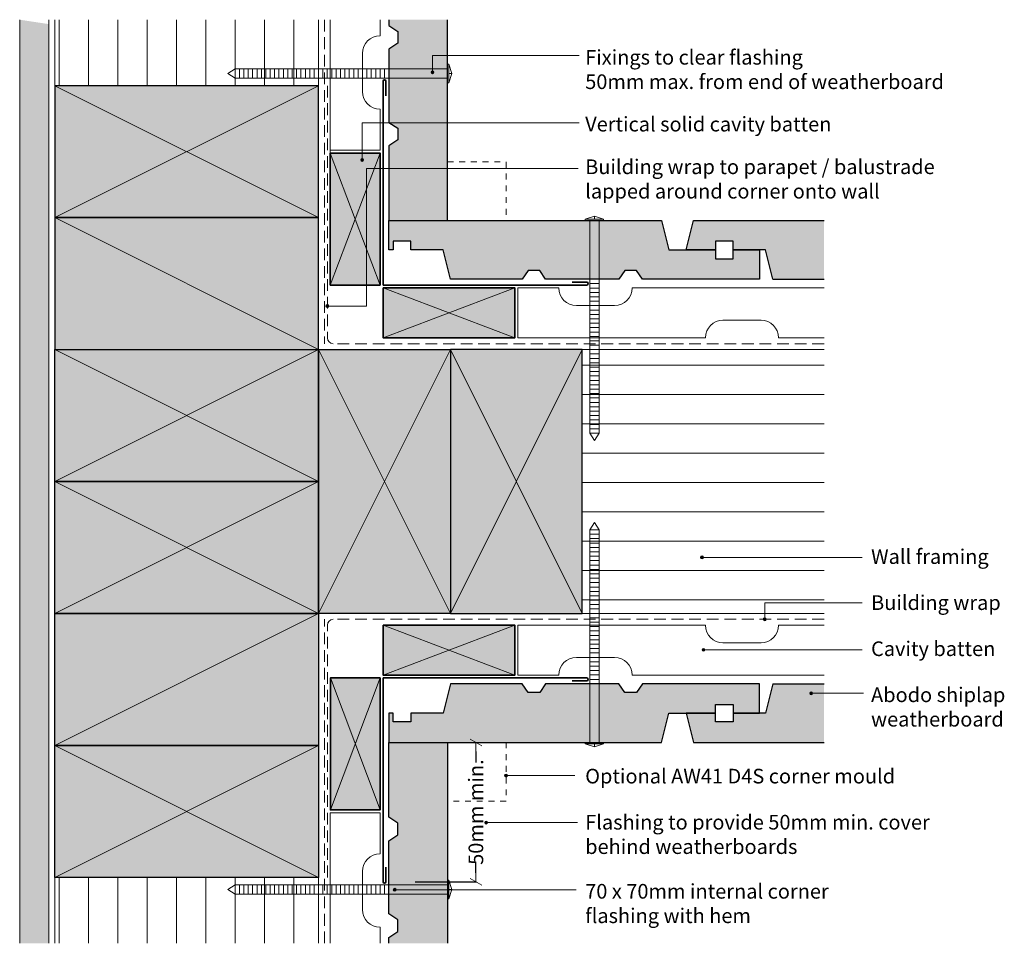
# Model space of a CAD drawing. Units: millimetres. Extents: x 7038 to 7375, y -357 to -42.
import ezdxf

# ---------------------------------------------------------------- set-up
doc = ezdxf.new("R2010")
doc.units = ezdxf.units.MM
doc.header["$MEASUREMENT"] = 0
doc.linetypes.add('Building Wrap', pattern=[6, 4, -2])
doc.linetypes.add('Contour Line', pattern=[4, 2, -2])
for name, color, linetype, lineweight in [('0_Pen_No__1', 7, 'Continuous', 0), ('0_Pen_No__2', 7, 'Continuous', 13), ('0_Pen_No__7', 7, 'Continuous', 70), ('Documentation_ Finishes_Pen_No__19', 255, 'Continuous', 0), ('Documentation_ Finishes_Pen_No__4', 7, 'Continuous', 25), ('Documentation_ Floor_Pen_No__1', 7, 'Continuous', 0), ('Documentation_ Floor_Pen_No__2', 7, 'Continuous', 13), ('Documentation_ Floor_Pen_No__4', 7, 'Continuous', 25), ('Documentation_ Floor_Pen_No__5', 7, 'Continuous', 35), ('False Bits_ Plan_Pen_No__1', 7, 'Continuous', 0), ('False Bits_ Plan_Pen_No__2', 7, 'Continuous', 13), ('Fills_ Pattern_Pen_No__2', 7, 'Continuous', 13), ('Fills_ Pattern_Pen_No__4', 7, 'Continuous', 25), ('Fills_ Pattern_Pen_No__5', 7, 'Continuous', 35)]:
    doc.layers.add(name, color=color, linetype=linetype, lineweight=lineweight)
for name, color, linetype, lineweight, true_color in [('0_Pen_No__153', 7, 'Continuous', 13, 0xb9b9b9), ('Documentation_ Finishes_Pen_No__151', 7, 'Continuous', 13, 0xe8e8e8), ('Fills_ Pattern_Pen_No__151', 7, 'Continuous', 13, 0xe8e8e8), ('Fills_ Pattern_Pen_No__153', 7, 'Continuous', 13, 0xb9b9b9), ('Fills_ Pattern_Pen_No__154', 7, 'Continuous', 13, 0xa2a2a2)]:
    doc.layers.add(name, color=color, linetype=linetype, lineweight=lineweight, true_color=true_color)
doc.layers.add('Documentation_ Floor', color=7, linetype='Continuous')
doc.styles.add('GENERATED_STYLE_1', font='arial.ttf')
doc.dimstyles.new('GENERATED_STYLE__1', dxfattribs={"dimtxt": 5, "dimasz": 3.04, "dimexe": 0.18, "dimexo": 10, "dimgap": 0.09, "dimtad": 1, "dimtih": 1, "dimtoh": 1, "dimdec": 0, "dimzin": 0, "dimdsep": 46, "dimtxsty": 'GENERATED_STYLE_1', "dimblk": 'ARROWHEAD_2', "dimblk1": 'ARROWHEAD_2', "dimblk2": 'ARROWHEAD_2', "dimcen": 0.09, "dimclrd": 7, "dimclre": 7, "dimclrt": 7, "dimadec": 0, "dimazin": 0, "dimtfac": 1, "dimtdec": 4, "dimtmove": 0, "dimatfit": 3, "dimfxl": 1, "dimtolj": 1, "dimtzin": 0, "dimarcsym": 0})
pattern_1 = [(90, (7201.99, 1000), (-10, 0), [])]

# ---------------------------------------------------------------- blocks, each defined once
blk = doc.blocks.new('ARROWHEAD_2')
at = {"color": 0, "linetype": 'Continuous', "lineweight": 0}
for p, q in [((0, 0), (-1, 0)), ((-0.38, -0.66), (0.38, 0.66))]:
    blk.add_line(p, q, dxfattribs=at)
blk = doc.blocks.new('*D33')
at = {"layer": 'Defpoints', "color": 0, "linetype": 'Continuous', "transparency": 16777216}
for p in [(7164.49, -288.63), (7194.18, -288.63), (7163.49, -336.13)]:
    blk.add_point(p, dxfattribs=at)
at = {"layer": 'Documentation_ Floor', "color": 7, "linetype": 'Continuous', "lineweight": -2, "transparency": 16777216}
for p, q in [((7174.49, -288.63), (7194.36, -288.63)), ((7194.18, -291.67), (7194.18, -295.46)), ((7194.18, -333.09), (7194.18, -329.29)), ((7173.49, -336.13), (7194.36, -336.13))]:
    blk.add_line(p, q, dxfattribs=at)
at = {"layer": 'Documentation_ Floor', "color": 7, "linetype": 'Continuous', "lineweight": -2, "transparency": 16777216, "xscale": 3.04, "yscale": 3.04, "zscale": 3.04}
for p, rotation in [((7194.18, -288.63), 90), ((7194.18, -336.13), 270)]:
    blk.add_blockref('ARROWHEAD_2', p, dxfattribs=dict(at, rotation=rotation))
at = {"layer": 'Documentation_ Floor', "color": 7, "linetype": 'Continuous', "transparency": 16777216, "insert": (7194.18, -312.38), "char_height": 5, "attachment_point": 5, "rotation": 90, "style": 'GENERATED_STYLE_1'}
blk.add_mtext('\\A1;50mm min.', dxfattribs=at)

msp = doc.modelspace()

# ---------------------------------------------------------------- hatches: boundary and pattern name
at = {"layer": '0_Pen_No__153', "linetype": 'Continuous'}
h = msp.add_hatch(dxfattribs=at)
h.set_pattern_fill('LINES___VERTICAL', color=256, style=0, pattern_type=2)
h.set_pattern_definition(pattern_1)
h.paths.add_polyline_path([(7050.49, -42.13), (7140.49, -42.13), (7140.49, -64.63), (7050.49, -64.63)])
h = msp.add_hatch(dxfattribs=at)
h.set_pattern_fill('LINES___HORIZONTAL', color=256, style=0, pattern_type=2)
h.set_pattern_definition([(0, (7201.99, 1000), (0, 10), [])])
h.paths.add_polyline_path([(7312.99, -154.63), (7312.99, -244.63), (7230.49, -244.63), (7230.49, -154.63)])
h = msp.add_hatch(dxfattribs=at)
h.set_pattern_fill('LINES___VERTICAL', color=256, style=0, pattern_type=2)
h.set_pattern_definition(pattern_1)
h.paths.add_polyline_path([(7050.49, -357.13), (7140.49, -357.13), (7140.49, -334.63), (7050.49, -334.63)])
at = {"layer": 'Documentation_ Finishes_Pen_No__151', "linetype": 'Continuous'}
for points in [[(7140.49, -64.63), (7050.49, -64.63), (7050.49, -109.63), (7140.49, -109.63)], [(7140.49, -199.63), (7050.49, -199.63), (7050.49, -154.63), (7140.49, -154.63)], [(7185.49, -154.63), (7185.49, -244.63), (7140.49, -244.63), (7140.49, -154.63)], [(7230.49, -244.63), (7230.49, -154.63), (7185.49, -154.63), (7185.49, -244.63)], [(7140.49, -244.63), (7050.49, -244.63), (7050.49, -199.63), (7140.49, -199.63)], [(7140.49, -334.63), (7050.49, -334.63), (7050.49, -289.63), (7140.49, -289.63)]]:
    msp.add_hatch(color=256, dxfattribs=at).paths.add_polyline_path(points)
at = {"layer": 'Documentation_ Finishes_Pen_No__19', "linetype": 'Continuous'}
for points in [[(7140.49, -109.63), (7050.49, -109.63), (7050.49, -154.63), (7140.49, -154.63)], [(7140.49, -289.63), (7050.49, -289.63), (7050.49, -244.63), (7140.49, -244.63)]]:
    msp.add_hatch(color=256, dxfattribs=at).paths.add_polyline_path(points)
at = {"layer": 'Documentation_ Floor', "linetype": 'Continuous', "lineweight": 0, "true_color": 0x000000}
for points in [[(7179.87, -60.05), (7179.83, -59.86), (7179.72, -59.7), (7179.56, -59.59), (7179.37, -59.55), (7179.18, -59.59), (7179.02, -59.7), (7178.91, -59.86), (7178.87, -60.05), (7178.91, -60.24), (7179.02, -60.4), (7179.18, -60.51), (7179.37, -60.55), (7179.56, -60.51), (7179.72, -60.4), (7179.83, -60.24)], [(7155.86, -89.96), (7155.83, -89.77), (7155.72, -89.6), (7155.56, -89.5), (7155.36, -89.46), (7155.17, -89.5), (7155.01, -89.6), (7154.9, -89.77), (7154.86, -89.96), (7154.9, -90.15), (7155.01, -90.31), (7155.17, -90.42), (7155.36, -90.46), (7155.56, -90.42), (7155.72, -90.31), (7155.83, -90.15)], [(7143.99, -139.77), (7143.95, -139.57), (7143.84, -139.41), (7143.68, -139.3), (7143.49, -139.27), (7143.3, -139.3), (7143.14, -139.41), (7143.03, -139.57), (7142.99, -139.77), (7143.03, -139.96), (7143.14, -140.12), (7143.3, -140.23), (7143.49, -140.27), (7143.68, -140.23), (7143.84, -140.12), (7143.95, -139.96)], [(7271.86, -225.5), (7271.82, -225.3), (7271.71, -225.14), (7271.55, -225.03), (7271.36, -225), (7271.17, -225.03), (7271.01, -225.14), (7270.9, -225.3), (7270.86, -225.5), (7270.9, -225.69), (7271.01, -225.85), (7271.17, -225.96), (7271.36, -226), (7271.55, -225.96), (7271.71, -225.85), (7271.82, -225.69)], [(7293.28, -246.63), (7293.24, -246.43), (7293.13, -246.27), (7292.97, -246.16), (7292.78, -246.13), (7292.59, -246.16), (7292.43, -246.27), (7292.32, -246.43), (7292.28, -246.63), (7292.32, -246.82), (7292.43, -246.98), (7292.59, -247.09), (7292.78, -247.13), (7292.97, -247.09), (7293.13, -246.98), (7293.24, -246.82)], [(7272.37, -257.03), (7272.33, -256.84), (7272.22, -256.68), (7272.06, -256.57), (7271.87, -256.53), (7271.68, -256.57), (7271.51, -256.68), (7271.41, -256.84), (7271.37, -257.03), (7271.41, -257.22), (7271.51, -257.39), (7271.68, -257.49), (7271.87, -257.53), (7272.06, -257.49), (7272.22, -257.39), (7272.33, -257.22)], [(7309.11, -271.87), (7309.07, -271.67), (7308.96, -271.51), (7308.8, -271.4), (7308.61, -271.37), (7308.42, -271.4), (7308.26, -271.51), (7308.15, -271.67), (7308.11, -271.87), (7308.15, -272.06), (7308.26, -272.22), (7308.42, -272.33), (7308.61, -272.37), (7308.8, -272.33), (7308.96, -272.22), (7309.07, -272.06)], [(7204.99, -299.93), (7204.95, -299.74), (7204.84, -299.58), (7204.68, -299.47), (7204.49, -299.43), (7204.3, -299.47), (7204.14, -299.58), (7204.03, -299.74), (7203.99, -299.93), (7204.03, -300.12), (7204.14, -300.29), (7204.3, -300.39), (7204.49, -300.43), (7204.68, -300.39), (7204.84, -300.29), (7204.95, -300.12)], [(7198.18, -315.96), (7198.14, -315.77), (7198.04, -315.61), (7197.87, -315.5), (7197.68, -315.46), (7197.49, -315.5), (7197.33, -315.61), (7197.22, -315.77), (7197.18, -315.96), (7197.22, -316.15), (7197.33, -316.32), (7197.49, -316.42), (7197.68, -316.46), (7197.87, -316.42), (7198.04, -316.32), (7198.14, -316.15)], [(7166.99, -338.85), (7166.95, -338.65), (7166.84, -338.49), (7166.68, -338.38), (7166.49, -338.35), (7166.3, -338.38), (7166.14, -338.49), (7166.03, -338.65), (7165.99, -338.85), (7166.03, -339.04), (7166.14, -339.2), (7166.3, -339.31), (7166.49, -339.35), (7166.68, -339.31), (7166.84, -339.2), (7166.95, -339.04)]]:
    msp.add_hatch(color=18, dxfattribs=at).paths.add_polyline_path(points)
at = {"layer": 'Fills_ Pattern_Pen_No__151', "linetype": 'Continuous'}
for points in [[(7144.49, -132.63), (7161.49, -132.63), (7161.49, -87.63), (7144.49, -87.63)], [(7162.49, -133.63), (7162.49, -150.6), (7207.49, -150.6), (7207.49, -133.63)], [(7162.49, -248.63), (7162.49, -265.63), (7207.49, -265.63), (7207.49, -248.63)], [(7161.49, -266.63), (7144.52, -266.63), (7144.52, -311.63), (7161.49, -311.63)]]:
    msp.add_hatch(color=256, dxfattribs=at).paths.add_polyline_path(points)
at = {"layer": 'Fills_ Pattern_Pen_No__153', "linetype": 'Continuous'}
for points in [[(7184.49, -42.13), (7164.49, -42.13), (7164.49, -44.13), (7167.49, -46.13), (7167.49, -50.13), (7164.49, -52.13), (7164.49, -77.13), (7167.49, -79.13), (7167.49, -83.13), (7164.49, -85.13), (7164.49, -110.63), (7184.49, -110.63)], [(7257.49, -110.63), (7259.99, -120.63), (7275.99, -120.63), (7275.99, -123.63), (7281.99, -123.63), (7281.99, -120.63), (7290.99, -120.63), (7290.99, -130.63), (7250.99, -130.63), (7248.99, -127.63), (7244.99, -127.63), (7242.99, -130.63), (7217.99, -130.63), (7215.99, -127.63), (7211.99, -127.63), (7209.99, -130.63), (7185.49, -130.63), (7182.99, -120.63), (7171.99, -120.63), (7171.99, -117.63), (7165.99, -117.63), (7165.99, -120.63), (7164.49, -120.63), (7164.49, -110.63)], [(7312.99, -110.63), (7312.99, -130.63), (7295.49, -130.63), (7292.99, -120.63), (7281.99, -120.63), (7281.99, -117.63), (7275.99, -117.63), (7275.99, -120.63), (7265.99, -120.63), (7268.44, -110.63)], [(7257.49, -288.63), (7259.99, -278.63), (7275.99, -278.63), (7275.99, -275.63), (7281.99, -275.63), (7281.99, -278.63), (7290.99, -278.63), (7290.99, -268.63), (7250.99, -268.63), (7248.99, -271.63), (7244.99, -271.63), (7242.99, -268.63), (7217.99, -268.63), (7215.99, -271.63), (7211.99, -271.63), (7209.99, -268.63), (7185.49, -268.63), (7182.99, -278.63), (7171.99, -278.63), (7171.99, -281.63), (7165.99, -281.63), (7165.99, -278.63), (7164.49, -278.63), (7164.49, -288.63)], [(7312.99, -288.63), (7312.99, -268.63), (7295.49, -268.63), (7292.99, -278.63), (7281.99, -278.63), (7281.99, -281.63), (7275.99, -281.63), (7275.99, -278.63), (7265.99, -278.63), (7268.44, -288.63)], [(7184.49, -357.13), (7164.49, -357.13), (7164.49, -355.13), (7167.49, -353.13), (7167.49, -349.13), (7164.49, -347.13), (7164.49, -322.13), (7167.49, -320.13), (7167.49, -316.13), (7164.49, -314.13), (7164.49, -288.63), (7184.49, -288.63)]]:
    msp.add_hatch(color=256, dxfattribs=at).paths.add_polyline_path(points)
at = {"layer": 'Fills_ Pattern_Pen_No__154', "linetype": 'Continuous'}
h = msp.add_hatch(dxfattribs=at)
h.set_pattern_fill('CUT_STONE', color=256, style=0, pattern_type=2)
h.set_pattern_definition([(45, (7201.9902, 1007), (-2.227386, 2.227386), [0, -2.1, 0, -3.15]), (110, (7208.9902, 1007), (2.960032, 1.0773635), [0, -1.54, 0, -2.66])])
h.paths.add_polyline_path([(7048.49, -357.13), (7038.49, -357.13), (7038.49, -42.13), (7048.49, -43.64)])

# ---------------------------------------------------------------- linework, layer by layer
at = {"layer": '0_Pen_No__1', "linetype": 'Building Wrap'}
for p, q in [((7142.49, -42.13), (7142.49, -150.63)), ((7142.49, -42.13), (7142.49, -152.63)), ((7143.49, -64.63), (7143.49, -150.63)), ((7312.99, -152.63), (7145.49, -152.63)), ((7142.49, -357.13), (7142.49, -246.63)), ((7143.49, -334.63), (7143.49, -248.63)), ((7312.99, -246.63), (7145.49, -246.63))]:
    msp.add_line(p, q, dxfattribs=at)
at = {"layer": '0_Pen_No__1', "linetype": 'Continuous'}
for p, q in [((7144.49, -132.63), (7161.49, -87.63)), ((7161.49, -132.63), (7144.49, -87.63)), ((7162.49, -133.63), (7207.49, -150.6)), ((7162.49, -150.6), (7207.49, -133.63)), ((7162.49, -248.63), (7207.49, -265.63)), ((7162.49, -265.63), (7207.49, -248.63)), ((7161.49, -266.63), (7144.52, -311.63)), ((7144.52, -266.63), (7161.49, -311.63))]:
    msp.add_line(p, q, dxfattribs=at)
at = {"layer": '0_Pen_No__2', "linetype": 'Continuous'}
for p, q in [((7038.49, -357.13), (7038.49, -42.13)), ((7048.49, -357.13), (7048.49, -42.13)), ((7050.49, -357.13), (7050.49, -42.13)), ((7140.49, -154.63), (7140.49, -42.13)), ((7050.49, -154.63), (7312.99, -154.63)), ((7140.49, -244.63), (7140.49, -357.13)), ((7140.49, -244.63), (7312.99, -244.63))]:
    msp.add_line(p, q, dxfattribs=at)
at = {"layer": 'Documentation_ Finishes_Pen_No__4', "linetype": 'Continuous', "flags": 128}
for points in [[(7140.49, -64.63), (7050.49, -64.63), (7050.49, -109.63), (7140.49, -109.63)], [(7140.49, -109.63), (7050.49, -109.63), (7050.49, -154.63), (7140.49, -154.63)], [(7140.49, -199.63), (7050.49, -199.63), (7050.49, -154.63), (7140.49, -154.63)], [(7185.49, -154.63), (7185.49, -244.63), (7140.49, -244.63), (7140.49, -154.63)], [(7230.49, -244.63), (7230.49, -154.63), (7185.49, -154.63), (7185.49, -244.63)], [(7140.49, -244.63), (7050.49, -244.63), (7050.49, -199.63), (7140.49, -199.63)], [(7140.49, -289.63), (7050.49, -289.63), (7050.49, -244.63), (7140.49, -244.63)], [(7140.49, -334.63), (7050.49, -334.63), (7050.49, -289.63), (7140.49, -289.63)]]:
    msp.add_lwpolyline(points, close=True, dxfattribs=at)
at = {"layer": 'Documentation_ Floor_Pen_No__1', "linetype": 'Continuous'}
for p, q in [((7140.49, -109.63), (7050.49, -64.63)), ((7140.49, -64.63), (7050.49, -109.63)), ((7229.45, -77.35), (7155.36, -77.35)), ((7155.36, -77.35), (7155.36, -89.46)), ((7140.49, -154.63), (7050.49, -109.63)), ((7140.49, -154.63), (7050.49, -199.63)), ((7140.49, -199.63), (7050.49, -154.63)), ((7140.49, -154.63), (7185.49, -244.63)), ((7185.49, -154.63), (7140.49, -244.63)), ((7185.49, -244.63), (7230.49, -154.63)), ((7230.49, -244.63), (7185.49, -154.63)), ((7140.49, -199.63), (7050.49, -244.63)), ((7140.49, -244.63), (7050.49, -199.63)), ((7140.49, -244.63), (7050.49, -289.63)), ((7140.49, -289.63), (7050.49, -334.63)), ((7140.49, -334.63), (7050.49, -289.63))]:
    msp.add_line(p, q, dxfattribs=at)
at = {"layer": 'Documentation_ Floor_Pen_No__1', "linetype": 'Continuous', "flags": 128}
for points in [[(7229.45, -54.33), (7179.37, -54.33), (7179.37, -59.55)], [(7229.09, -92.92), (7156.86, -92.92), (7156.86, -139.77), (7143.99, -139.77)], [(7326, -225.5), (7271.86, -225.5)], [(7326, -241.01), (7292.78, -241.01), (7292.78, -246.13)], [(7326, -257.03), (7272.37, -257.03)], [(7326.48, -271.87), (7309.11, -271.87)], [(7227.96, -299.93), (7204.99, -299.93)], [(7228.89, -315.96), (7198.18, -315.96)], [(7228.4, -338.85), (7166.99, -338.85)]]:
    msp.add_lwpolyline(points, dxfattribs=at)
at = {"layer": 'Documentation_ Floor_Pen_No__1', "linetype": 'Continuous'}
for centre in [(7179.37, -60.05), (7155.36, -89.96), (7143.49, -139.77), (7271.36, -225.5), (7292.78, -246.63), (7271.87, -257.03), (7308.61, -271.87), (7204.49, -299.93), (7197.68, -315.96), (7166.49, -338.85)]:
    msp.add_circle(centre, 0.5, dxfattribs=at)
for centre, start, end in [((7145.49, -150.63), 180, 270), ((7145.49, -248.63), 90, 180)]:
    msp.add_arc(centre, 2, start, end, dxfattribs=at)
at = {"layer": 'Documentation_ Floor_Pen_No__2', "linetype": 'Continuous'}
for p, q in [((7144.49, -97.63), (7144.49, -42.13)), ((7161.49, -47.63), (7161.49, -42.13)), ((7185.99, -60.47), (7184.99, -57.33)), ((7185.99, -60.47), (7184.99, -60.47)), ((7184.99, -63.61), (7185.99, -60.47)), ((7144.49, -86.63), (7161.49, -86.63)), ((7231.5, -110.13), (7234.64, -109.13)), ((7234.64, -109.13), (7237.78, -110.13)), ((7234.64, -109.13), (7234.64, -110.13)), ((7208.49, -150.63), (7208.49, -133.63)), ((7247.49, -133.63), (7312.99, -133.63)), ((7272.49, -150.63), (7208.49, -150.63)), ((7208.49, -248.63), (7208.49, -265.63)), ((7272.49, -248.63), (7208.49, -248.63)), ((7247.49, -265.63), (7312.99, -265.63)), ((7231.5, -289.13), (7234.64, -290.13)), ((7234.64, -290.13), (7237.78, -289.13)), ((7234.64, -290.13), (7234.64, -289.13)), ((7144.49, -312.63), (7161.49, -312.63)), ((7144.49, -357.13), (7144.49, -312.63)), ((7184.99, -335.64), (7185.99, -338.78)), ((7185.99, -338.78), (7184.99, -338.78)), ((7185.99, -338.78), (7184.99, -341.92)), ((7161.49, -351.63), (7161.49, -357.13))]:
    msp.add_line(p, q, dxfattribs=at)
at = {"layer": 'Documentation_ Floor_Pen_No__4', "linetype": 'Continuous'}
for p, q in [((7164.49, -42.13), (7164.49, -44.13)), ((7184.49, -110.63), (7184.49, -42.13)), ((7164.49, -44.13), (7167.49, -46.13)), ((7167.49, -46.13), (7167.49, -50.13)), ((7167.49, -50.13), (7164.49, -52.13)), ((7164.49, -52.13), (7164.49, -77.13)), ((7164.49, -77.13), (7167.49, -79.13)), ((7167.49, -79.13), (7167.49, -83.13)), ((7167.49, -83.13), (7164.49, -85.13)), ((7164.49, -85.13), (7164.49, -110.63)), ((7164.49, -110.63), (7184.49, -110.63)), ((7265.99, -120.63), (7268.44, -110.63)), ((7268.44, -110.63), (7312.99, -110.63)), ((7275.99, -120.63), (7265.99, -120.63)), ((7275.99, -117.63), (7275.99, -120.63)), ((7281.99, -117.63), (7275.99, -117.63)), ((7281.99, -120.63), (7281.99, -117.63)), ((7292.99, -120.63), (7281.99, -120.63)), ((7295.49, -130.63), (7292.99, -120.63)), ((7295.49, -130.63), (7312.99, -130.63)), ((7295.49, -268.63), (7292.99, -278.63)), ((7295.49, -268.63), (7312.99, -268.63)), ((7265.99, -278.63), (7268.44, -288.63)), ((7275.99, -278.63), (7265.99, -278.63)), ((7275.99, -281.63), (7275.99, -278.63)), ((7281.99, -278.63), (7281.99, -281.63)), ((7292.99, -278.63), (7281.99, -278.63)), ((7281.99, -281.63), (7275.99, -281.63)), ((7164.49, -314.13), (7164.49, -288.63)), ((7164.49, -288.63), (7184.49, -288.63)), ((7184.49, -288.63), (7184.49, -357.13)), ((7268.44, -288.63), (7312.99, -288.63)), ((7167.49, -316.13), (7164.49, -314.13)), ((7167.49, -320.13), (7167.49, -316.13)), ((7164.49, -322.13), (7167.49, -320.13)), ((7164.49, -347.13), (7164.49, -322.13)), ((7167.49, -349.13), (7164.49, -347.13)), ((7167.49, -353.13), (7167.49, -349.13)), ((7164.49, -355.13), (7167.49, -353.13)), ((7164.49, -357.13), (7164.49, -355.13))]:
    msp.add_line(p, q, dxfattribs=at)
at = {"layer": 'Documentation_ Floor_Pen_No__5', "linetype": 'Continuous'}
for p, q in [((7162.49, -63.13), (7162.49, -132.63)), ((7163.49, -63.13), (7163.49, -68.13)), ((7162.49, -132.63), (7231.99, -132.63)), ((7231.99, -131.63), (7226.99, -131.63)), ((7162.49, -336.13), (7162.49, -266.63)), ((7162.49, -266.63), (7231.99, -266.63)), ((7231.99, -267.63), (7226.99, -267.63)), ((7163.49, -336.13), (7163.49, -331.13))]:
    msp.add_line(p, q, dxfattribs=at)
for centre, start, end in [((7162.99, -63.13), 0, 180), ((7231.99, -132.13), 270, 90), ((7231.99, -267.13), 270, 90), ((7162.99, -336.13), 180, 0)]:
    msp.add_arc(centre, 0.5, start, end, dxfattribs=at)
at = {"layer": 'False Bits_ Plan_Pen_No__1', "linetype": 'Continuous'}
for p, q in [((7111.98, -59.1), (7111.98, -61.85)), ((7113.48, -59.1), (7113.48, -61.85)), ((7114.98, -59.1), (7114.98, -61.85)), ((7116.48, -59.1), (7116.48, -61.85)), ((7117.98, -59.1), (7117.98, -61.85)), ((7119.48, -59.1), (7119.48, -61.85)), ((7120.98, -59.1), (7120.98, -61.85)), ((7122.48, -59.1), (7122.48, -61.85)), ((7123.98, -59.1), (7123.98, -61.85)), ((7125.48, -59.1), (7125.48, -61.85)), ((7126.98, -59.1), (7126.98, -61.85)), ((7128.48, -59.1), (7128.48, -61.85)), ((7129.98, -59.1), (7129.98, -61.85)), ((7131.48, -59.1), (7131.48, -61.85)), ((7132.98, -59.1), (7132.98, -61.85)), ((7134.48, -59.1), (7134.48, -61.85)), ((7135.98, -59.1), (7135.98, -61.85)), ((7137.48, -59.1), (7137.48, -61.85)), ((7138.98, -59.1), (7138.98, -61.85)), ((7140.48, -59.1), (7140.48, -61.85)), ((7141.98, -59.1), (7141.98, -61.85)), ((7143.48, -59.1), (7143.48, -61.85)), ((7144.98, -59.1), (7144.98, -61.85)), ((7146.48, -59.1), (7146.48, -61.85)), ((7147.98, -59.1), (7147.98, -61.85)), ((7149.48, -59.1), (7149.48, -61.85)), ((7150.98, -59.1), (7150.98, -61.85)), ((7152.48, -59.1), (7152.48, -61.85)), ((7153.98, -59.1), (7153.98, -61.85)), ((7155.48, -59.1), (7155.48, -61.85)), ((7156.98, -59.1), (7156.98, -61.85)), ((7158.48, -59.1), (7158.48, -61.85)), ((7159.98, -59.1), (7159.98, -61.85)), ((7161.48, -59.1), (7161.48, -61.85)), ((7162.98, -59.1), (7162.98, -61.85)), ((7236.02, -132.14), (7233.27, -132.14)), ((7236.02, -133.64), (7233.27, -133.64)), ((7236.02, -135.14), (7233.27, -135.14)), ((7236.02, -136.64), (7233.27, -136.64)), ((7236.02, -138.14), (7233.27, -138.14)), ((7236.02, -139.64), (7233.27, -139.64)), ((7236.02, -141.14), (7233.27, -141.14)), ((7236.02, -142.64), (7233.27, -142.64)), ((7236.02, -144.14), (7233.27, -144.14)), ((7236.02, -145.64), (7233.27, -145.64)), ((7236.02, -147.14), (7233.27, -147.14)), ((7236.02, -148.64), (7233.27, -148.64)), ((7236.02, -150.14), (7233.27, -150.14)), ((7236.02, -151.64), (7233.27, -151.64)), ((7236.02, -153.14), (7233.27, -153.14)), ((7236.02, -154.64), (7233.27, -154.64)), ((7236.02, -156.14), (7233.27, -156.14)), ((7236.02, -157.64), (7233.27, -157.64)), ((7236.02, -159.14), (7233.27, -159.14)), ((7236.02, -160.64), (7233.27, -160.64)), ((7236.02, -162.14), (7233.27, -162.14)), ((7236.02, -163.64), (7233.27, -163.64)), ((7236.02, -165.14), (7233.27, -165.14)), ((7236.02, -166.64), (7233.27, -166.64)), ((7236.02, -168.14), (7233.27, -168.14)), ((7236.02, -169.64), (7233.27, -169.64)), ((7236.02, -171.14), (7233.27, -171.14)), ((7236.02, -172.64), (7233.27, -172.64)), ((7236.02, -174.14), (7233.27, -174.14)), ((7236.02, -175.64), (7233.27, -175.64)), ((7236.02, -177.14), (7233.27, -177.14)), ((7236.02, -178.64), (7233.27, -178.64)), ((7236.02, -180.14), (7233.27, -180.14)), ((7236.02, -181.64), (7233.27, -181.64)), ((7236.02, -183.14), (7233.27, -183.14)), ((7236.02, -216.11), (7233.27, -216.11)), ((7236.02, -217.61), (7233.27, -217.61)), ((7236.02, -219.11), (7233.27, -219.11)), ((7236.02, -220.61), (7233.27, -220.61)), ((7236.02, -222.11), (7233.27, -222.11)), ((7236.02, -223.61), (7233.27, -223.61)), ((7236.02, -225.11), (7233.27, -225.11)), ((7236.02, -226.61), (7233.27, -226.61)), ((7236.02, -228.11), (7233.27, -228.11)), ((7236.02, -229.61), (7233.27, -229.61)), ((7236.02, -231.11), (7233.27, -231.11)), ((7236.02, -232.61), (7233.27, -232.61)), ((7236.02, -234.11), (7233.27, -234.11)), ((7236.02, -235.61), (7233.27, -235.61)), ((7236.02, -237.11), (7233.27, -237.11)), ((7236.02, -238.61), (7233.27, -238.61)), ((7236.02, -240.11), (7233.27, -240.11)), ((7236.02, -241.61), (7233.27, -241.61)), ((7236.02, -243.11), (7233.27, -243.11)), ((7236.02, -244.61), (7233.27, -244.61)), ((7236.02, -246.11), (7233.27, -246.11)), ((7236.02, -247.61), (7233.27, -247.61)), ((7236.02, -249.11), (7233.27, -249.11)), ((7236.02, -250.61), (7233.27, -250.61)), ((7236.02, -252.11), (7233.27, -252.11)), ((7236.02, -253.61), (7233.27, -253.61)), ((7236.02, -255.11), (7233.27, -255.11)), ((7236.02, -256.61), (7233.27, -256.61)), ((7236.02, -258.11), (7233.27, -258.11)), ((7236.02, -259.61), (7233.27, -259.61)), ((7236.02, -261.11), (7233.27, -261.11)), ((7236.02, -262.61), (7233.27, -262.61)), ((7236.02, -264.11), (7233.27, -264.11)), ((7236.02, -265.61), (7233.27, -265.61)), ((7236.02, -267.11), (7233.27, -267.11)), ((7111.98, -340.16), (7111.98, -337.41)), ((7113.48, -340.16), (7113.48, -337.41)), ((7114.98, -340.16), (7114.98, -337.41)), ((7116.48, -340.16), (7116.48, -337.41)), ((7117.98, -340.16), (7117.98, -337.41)), ((7119.48, -340.16), (7119.48, -337.41)), ((7120.98, -340.16), (7120.98, -337.41)), ((7122.48, -340.16), (7122.48, -337.41)), ((7123.98, -340.16), (7123.98, -337.41)), ((7125.48, -340.16), (7125.48, -337.41)), ((7126.98, -340.16), (7126.98, -337.41)), ((7128.48, -340.16), (7128.48, -337.41)), ((7129.98, -340.16), (7129.98, -337.41)), ((7131.48, -340.16), (7131.48, -337.41)), ((7132.98, -340.16), (7132.98, -337.41)), ((7134.48, -340.16), (7134.48, -337.41)), ((7135.98, -340.16), (7135.98, -337.41)), ((7137.48, -340.16), (7137.48, -337.41)), ((7138.98, -340.16), (7138.98, -337.41)), ((7140.48, -340.16), (7140.48, -337.41)), ((7141.98, -340.16), (7141.98, -337.41)), ((7143.48, -340.16), (7143.48, -337.41)), ((7144.98, -340.16), (7144.98, -337.41)), ((7146.48, -340.16), (7146.48, -337.41)), ((7147.98, -340.16), (7147.98, -337.41)), ((7149.48, -340.16), (7149.48, -337.41)), ((7150.98, -340.16), (7150.98, -337.41)), ((7152.48, -340.16), (7152.48, -337.41)), ((7153.98, -340.16), (7153.98, -337.41)), ((7155.48, -340.16), (7155.48, -337.41)), ((7156.98, -340.16), (7156.98, -337.41)), ((7158.48, -340.16), (7158.48, -337.41)), ((7159.98, -340.16), (7159.98, -337.41)), ((7161.48, -340.16), (7161.48, -337.41)), ((7162.98, -340.16), (7162.98, -337.41))]:
    msp.add_line(p, q, dxfattribs=at)
at = {"layer": 'False Bits_ Plan_Pen_No__2', "linetype": 'Continuous'}
for p, q in [((7155.49, -66.63), (7155.49, -53.63)), ((7109.49, -60.47), (7111.98, -58.9)), ((7109.49, -60.47), (7111.98, -62.05)), ((7184.49, -58.9), (7111.98, -58.9)), ((7184.49, -57.33), (7184.49, -63.61)), ((7184.99, -57.33), (7184.49, -57.33)), ((7184.99, -57.33), (7184.99, -63.61)), ((7184.49, -62.05), (7111.98, -62.05)), ((7184.49, -63.61), (7184.99, -63.61)), ((7161.49, -86.63), (7161.49, -72.63)), ((7231.5, -110.63), (7231.5, -110.13)), ((7237.78, -110.13), (7231.5, -110.13)), ((7237.78, -110.63), (7231.5, -110.63)), ((7233.07, -110.63), (7233.07, -183.14)), ((7236.22, -110.63), (7236.22, -183.14)), ((7237.78, -110.13), (7237.78, -110.63)), ((7208.49, -133.63), (7222.49, -133.63)), ((7228.49, -139.63), (7241.49, -139.63)), ((7278.49, -144.63), (7291.49, -144.63)), ((7297.49, -150.63), (7312.99, -150.63)), ((7234.64, -185.63), (7233.07, -183.14)), ((7234.64, -185.63), (7236.22, -183.14)), ((7234.64, -213.63), (7233.07, -216.11)), ((7234.64, -213.63), (7236.22, -216.11)), ((7233.07, -288.63), (7233.07, -216.11)), ((7236.22, -288.63), (7236.22, -216.11)), ((7297.49, -248.63), (7312.99, -248.63)), ((7278.49, -254.63), (7291.49, -254.63)), ((7228.49, -259.63), (7241.49, -259.63)), ((7208.49, -265.63), (7222.49, -265.63)), ((7231.5, -288.63), (7231.5, -289.13)), ((7237.78, -288.63), (7231.5, -288.63)), ((7237.78, -289.13), (7237.78, -288.63)), ((7237.78, -289.13), (7231.5, -289.13)), ((7161.49, -312.63), (7161.49, -326.63)), ((7155.49, -332.63), (7155.49, -345.63)), ((7184.49, -341.92), (7184.49, -335.64)), ((7184.49, -335.64), (7184.99, -335.64)), ((7184.99, -341.92), (7184.99, -335.64)), ((7109.49, -338.78), (7111.98, -337.21)), ((7109.49, -338.78), (7111.98, -340.36)), ((7184.49, -337.21), (7111.98, -337.21)), ((7184.49, -340.36), (7111.98, -340.36)), ((7184.99, -341.92), (7184.49, -341.92))]:
    msp.add_line(p, q, dxfattribs=at)
for centre, start, end in [((7161.49, -53.63), 90, 180), ((7161.49, -66.63), 180, 270), ((7228.49, -133.63), 180, 270), ((7241.49, -133.63), 270, 0), ((7278.49, -150.63), 90, 180), ((7291.49, -150.63), 0, 90), ((7278.49, -248.63), 180, 270), ((7291.49, -248.63), 270, 0), ((7228.49, -265.63), 90, 180), ((7241.49, -265.63), 0, 90), ((7161.49, -332.63), 90, 180), ((7161.49, -345.63), 180, 270)]:
    msp.add_arc(centre, 6, start, end, dxfattribs=at)
at = {"layer": 'Fills_ Pattern_Pen_No__2', "linetype": 'Contour Line', "flags": 128}
for points in [[(7184.49, -90.63), (7204.49, -90.63), (7204.49, -110.63), (7184.49, -110.63)], [(7184.49, -288.63), (7204.49, -288.63), (7204.49, -308.63), (7184.49, -308.63)]]:
    msp.add_lwpolyline(points, close=True, dxfattribs=at)
at = {"layer": 'Fills_ Pattern_Pen_No__4', "linetype": 'Continuous', "flags": 128}
for points in [[(7257.49, -110.63), (7259.99, -120.63), (7275.99, -120.63), (7275.99, -123.63), (7281.99, -123.63), (7281.99, -120.63), (7290.99, -120.63), (7290.99, -130.63), (7250.99, -130.63), (7248.99, -127.63), (7244.99, -127.63), (7242.99, -130.63), (7217.99, -130.63), (7215.99, -127.63), (7211.99, -127.63), (7209.99, -130.63), (7185.49, -130.63), (7182.99, -120.63), (7171.99, -120.63), (7171.99, -117.63), (7165.99, -117.63), (7165.99, -120.63), (7164.49, -120.63), (7164.49, -110.63)], [(7257.49, -288.63), (7259.99, -278.63), (7275.99, -278.63), (7275.99, -275.63), (7281.99, -275.63), (7281.99, -278.63), (7290.99, -278.63), (7290.99, -268.63), (7250.99, -268.63), (7248.99, -271.63), (7244.99, -271.63), (7242.99, -268.63), (7217.99, -268.63), (7215.99, -271.63), (7211.99, -271.63), (7209.99, -268.63), (7185.49, -268.63), (7182.99, -278.63), (7171.99, -278.63), (7171.99, -281.63), (7165.99, -281.63), (7165.99, -278.63), (7164.49, -278.63), (7164.49, -288.63)]]:
    msp.add_lwpolyline(points, close=True, dxfattribs=at)
at = {"layer": 'Fills_ Pattern_Pen_No__5', "linetype": 'Continuous', "flags": 128}
for points in [[(7144.49, -132.63), (7161.49, -132.63), (7161.49, -87.63), (7144.49, -87.63)], [(7162.49, -133.63), (7162.49, -150.6), (7207.49, -150.6), (7207.49, -133.63)], [(7162.49, -248.63), (7162.49, -265.63), (7207.49, -265.63), (7207.49, -248.63)], [(7161.49, -266.63), (7144.52, -266.63), (7144.52, -311.63), (7161.49, -311.63)]]:
    msp.add_lwpolyline(points, close=True, dxfattribs=at)

# ---------------------------------------------------------------- texts
at = {"layer": '0_Pen_No__7', "linetype": 'Continuous', "insert": (7231.49, -75.24), "char_height": 5, "attachment_point": 1, "style": 'GENERATED_STYLE_1'}
msp.add_mtext('Vertical solid cavity batten', dxfattribs=at)
at = {"layer": 'Documentation_ Floor_Pen_No__1', "linetype": 'Continuous', "char_height": 5, "attachment_point": 1, "style": 'GENERATED_STYLE_1'}
for s, insert in [('{Fixings to clear flashing\\P50mm max. from end of weatherboard\\P}', (7231.49, -52.44)), ('{Building wrap to parapet / balustrade\\Plapped around corner onto wall\\P}', (7231.49, -89.78)), ('{Wall framing\\P}', (7329.05, -222.73)), ('{Building wrap\\P}', (7329.05, -238.44)), ('{Cavity batten\\P}', (7329.05, -254.16)), ('Abodo shiplap\\Pweatherboard', (7329.05, -269.87)), ('{Optional AW41 D4S corner mould\\P}', (7231.49, -297.61)), ('{Flashing to provide 50mm min. cover\\Pbehind weatherboards\\P}', (7231.49, -313.32)), ('{70 x 70mm internal corner\\Pflashing with hem\\P}', (7231.49, -336.89))]:
    msp.add_mtext(s, dxfattribs=dict(at, insert=insert))

# ---------------------------------------------------------------- dimensions: what is measured, and where the dimension line sits
at = {"layer": 'Documentation_ Floor', "linetype": 'Continuous'}
dim = msp.add_linear_dim(base=(7194.18, -288.63), p1=(7163.49, -336.13), p2=(7164.49, -288.63), angle=90, text='50mm min.', dimstyle='GENERATED_STYLE__1', dxfattribs=at)
dim.commit()
dim.dimension.update_dxf_attribs({"geometry": '*D33', "text_midpoint": (7194.18, -312.38), "dimtype": 160, "text_rotation": 90})

doc.saveas('drawing.dxf')
